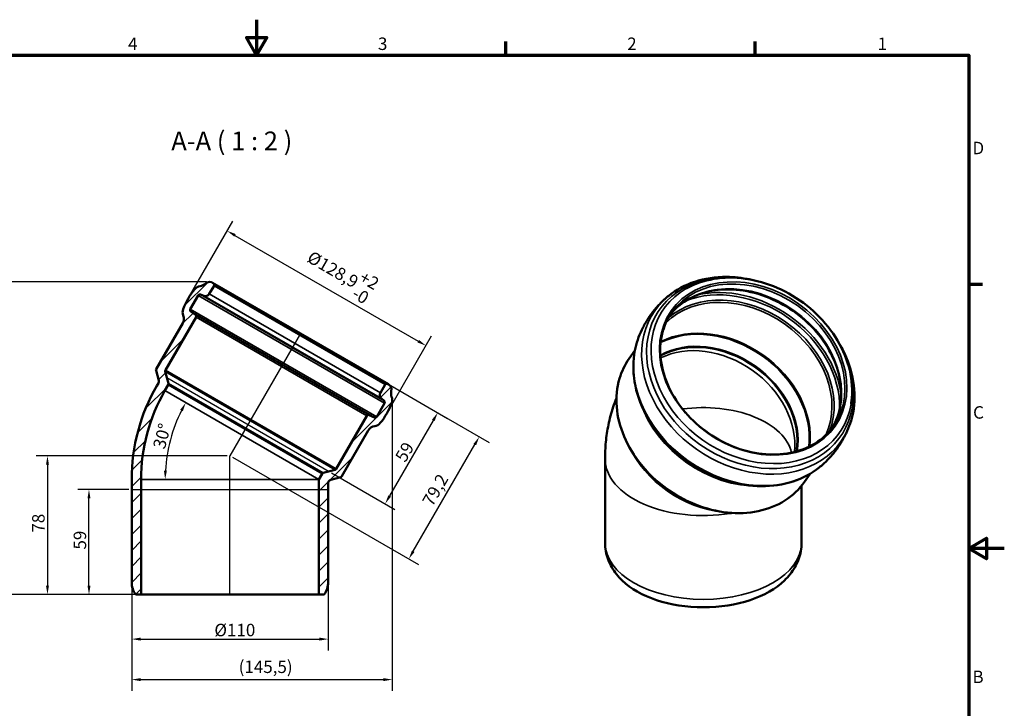
# Model space of a CAD drawing. Units: millimetres. Extents: x 0 to 840, y 0 to 594.
# Drawn here: x 287 to 840, y 207 to 594 of the extents above; entities that cross this region are included whole.
import ezdxf

# ---------------------------------------------------------------- set-up
doc = ezdxf.new("R2010")
doc.units = ezdxf.units.MM
doc.header["$LTSCALE"] = 2
for name, color, linetype, lineweight in [('Bemaßung (ISO)', 7, 'Continuous', 25), ('Rahmen (ISO)', 7, 'Continuous', 70), ('Schraffur (ISO)', 7, 'Continuous', 18), ('Sichtbar (ISO)', 7, 'Continuous', 50), ('Sichtbar schmal (ISO)', 7, 'Continuous', 35), ('Skizziergeometrie (ISO)', 7, 'Continuous', 25), ('Symbol (ISO)', 7, 'Continuous', 25)]:
    doc.layers.add(name, color=color, linetype=linetype, lineweight=lineweight)
doc.styles.add('Bezeichnungstext (DIN)', font='isocpeur.ttf')
doc.styles.add('Notiztext (DIN)', font='isocpeur.ttf')
doc.dimstyles.new('Standard (DIN)', dxfattribs={"dimscale": 2, "dimtxt": 3.5, "dimasz": 2.5, "dimexe": 3.175, "dimexo": 0.7999999999999999, "dimgap": 0.7999999999999999, "dimtad": 1, "dimrnd": 1e-08, "dimtxsty": 'Notiztext (DIN)', "dimcen": 0.09, "dimdle": 10, "dimclrd": 256, "dimclre": 256, "dimclrt": 256, "dimadec": 0, "dimazin": 2, "dimtfac": 1, "dimtmove": 0, "dimatfit": 3, "dimfxl": 1, "dimtolj": 1, "dimlwd": -1, "dimlwe": -1, "dimarcsym": 0})

# ---------------------------------------------------------------- blocks, each defined once
blk = doc.blocks.new('Ränder Vorgaberahmen')
at = {"layer": 'Rahmen (ISO)'}
for p, q in [((280, 287.0000076293945), (280, 290.9000015258789)), ((350, 287.0000076293945), (350, 290.9000015258789)), ((410, 222.7499961853027), (413.8999938964844, 222.7499961853027))]:
    blk.add_line(p, q, dxfattribs=at)
at = {"layer": 'Rahmen (ISO)', "flags": 128}
for points in [[(210, 297.0000076293945), (210, 287.0000076293945), (207.1132469177246, 292.0000076293945), (212.8867530822754, 292.0000076293945), (210, 287.0000076293945)], [(10, 10), (10, 287.0000076293945), (410, 287.0000076293945), (410, 10), (10, 10)], [(420, 148.5000038146973), (410, 148.5000038146973), (415, 151.3867473602295), (415, 145.6132507324219), (410, 148.5000038146973)]]:
    blk.add_lwpolyline(points, dxfattribs=at)
at = {"layer": 'Rahmen (ISO)', "char_height": 3.499999940395355, "attachment_point": 7, "style": 'Notiztext (DIN)'}
for s, insert in [('4', (173.9030501556405, 287.4)), ('3', (244.0783748340615, 287.4)), ('2', (314.0783748340615, 287.4)), ('1', (384.424600776777, 287.4)), ('D', (411.0530501258381, 258.1250000298023)), ('C', (411.2283748042591, 183.8750000298023)), ('B', (411.0530501258381, 109.6250000298023))]:
    blk.add_mtext(s, dxfattribs=dict(at, insert=insert))
blk = doc.blocks.new('*D5')
at = {"layer": 'Bemaßung (ISO)', "transparency": 16777216}
blk.add_arc((454.9083667478635, 335.7573845905146), 86.29548909787884, 153.3202081370608, 176.6797918629393, dxfattribs=at)
for points in [[(377.0673191829152, 374.899978333527), (378.5342308915499, 374.1088096935721), (380.1742809570972, 378.9051291394538)], [(369.5907123526832, 340.731144108087), (367.9247452279192, 340.7794278215259), (368.6128776499847, 335.7573845905146)]]:
    blk.add_solid(points, dxfattribs=at)
at = {"layer": 'Defpoints', "color": 0, "transparency": 16777216}
for p in [(368.4790314501763, 385.6573845905144), (373.8171324354759, 365.2721801401296), (355.1083667478633, 335.7573845905146), (454.9083667478635, 335.7573845905146)]:
    blk.add_point(p, dxfattribs=at)
at = {"layer": 'Bemaßung (ISO)', "transparency": 16777216, "insert": (361.6158030973754, 354.2328119504347), "char_height": 7, "attachment_point": 1, "rotation": 75.00000000000013, "style": 'Notiztext (DIN)'}
blk.add_mtext('\\A1;30°', dxfattribs=at)
blk = doc.blocks.new('*D6')
at = {"layer": 'Bemaßung (ISO)', "transparency": 16777216}
for p, q in [((382.285895081743, 438.6715738935632), (406.6608950817429, 480.8903123280546)), ((407.8160221006651, 472.8910510140233), (510.7864426106349, 413.4410510140236)), ((493.9165696295573, 374.2215738935635), (518.2915696295572, 416.4403123280549))]:
    blk.add_line(p, q, dxfattribs=at)
for points in [[(408.2326887673318, 473.6127388505105), (407.3993554339984, 472.1693631775363), (403.4858950817429, 475.3910510140233)], [(511.2031092773016, 414.1627388505108), (510.3697759439682, 412.7193631775366), (515.1165696295571, 410.9410510140236)]]:
    blk.add_solid(points, dxfattribs=at)
at = {"layer": 'Defpoints', "color": 0, "transparency": 16777216}
for p in [(381.485895081743, 437.2859332475081), (515.1165696295571, 410.9410510140236), (493.1165696295573, 372.8359332475083)]:
    blk.add_point(p, dxfattribs=at)
at = {"layer": 'Bemaßung (ISO)', "transparency": 16777216, "insert": (453.6609002513021, 468.7467081183743), "char_height": 7, "attachment_point": 1, "rotation": 330.0000000000001, "style": 'Notiztext (DIN)'}
blk.add_mtext('\\A1;\\fISOCPEUR|b0|i0;\\H7.0000;Ø128,9\\S+2^ -0;', dxfattribs=at)
blk = doc.blocks.new('*D7')
at = {"layer": 'Bemaßung (ISO)', "transparency": 16777216}
for p, q in [((349.8083667478633, 276.5280492928276), (349.8083667478633, 239.7780492928276)), ((460.2083667478634, 276.5280492928275), (460.2083667478634, 239.7780492928276)), ((354.8083667478633, 246.1280492928276), (455.2083667478634, 246.1280492928276))]:
    blk.add_line(p, q, dxfattribs=at)
for points in [[(354.8083667478633, 246.9613826261609), (354.8083667478633, 245.2947159594943), (349.8083667478633, 246.1280492928276)], [(455.2083667478634, 246.9613826261609), (455.2083667478634, 245.2947159594943), (460.2083667478634, 246.1280492928276)]]:
    blk.add_solid(points, dxfattribs=at)
at = {"layer": 'Defpoints', "color": 0, "transparency": 16777216}
for p in [(349.8083667478633, 278.1280492928276), (460.2083667478634, 278.1280492928275), (460.2083667478634, 246.1280492928276)]:
    blk.add_point(p, dxfattribs=at)
at = {"layer": 'Bemaßung (ISO)', "transparency": 16777216, "insert": (396.2583670249318, 254.7280492928276), "char_height": 7, "attachment_point": 1, "style": 'Notiztext (DIN)'}
blk.add_mtext('\\A1;\\fISOCPEUR|b0|i0;\\H7.0000;Ø110', dxfattribs=at)
blk = doc.blocks.new('*D8')
at = {"layer": 'Bemaßung (ISO)', "transparency": 16777216}
for p, q in [((494.7511193470886, 388.7675894838713), (550.5666874505848, 356.542456214346)), ((507.9673135868583, 295.4581763117499), (542.5674261365535, 355.3873291954238)), ((406.3940073939184, 348.3280492928275), (510.9665749008895, 287.9530492928276))]:
    blk.add_line(p, q, dxfattribs=at)
for points in [[(541.8457383000666, 355.8039958620905), (543.2891139730406, 354.9706625287572), (545.0674261365535, 359.717456214346)], [(507.2456257503713, 295.8748429784165), (508.6890014233453, 295.0415096450832), (505.4673135868583, 291.1280492928277)]]:
    blk.add_solid(points, dxfattribs=at)
at = {"layer": 'Defpoints', "color": 0, "transparency": 16777216}
for p in [(493.3654787010335, 389.5675894838713), (545.0674261365535, 359.717456214346), (405.0083667478633, 349.1280492928275)]:
    blk.add_point(p, dxfattribs=at)
at = {"layer": 'Bemaßung (ISO)', "transparency": 16777216, "insert": (512.6696159869342, 323.6028028925725), "char_height": 7, "attachment_point": 1, "rotation": 60.000000000000085, "style": 'Notiztext (DIN)'}
blk.add_mtext('\\A1;79,2', dxfattribs=at)
blk = doc.blocks.new('*D9')
at = {"layer": 'Bemaßung (ISO)', "transparency": 16777216}
for p, q in [((403.4083667478633, 349.1280492928275), (296.1527954677297, 349.1280492928276)), ((302.5027954677298, 344.1280492928276), (302.5027954677298, 276.1280492928276)), ((353.5083667478633, 271.1280492928276), (296.1527954677297, 271.1280492928276))]:
    blk.add_line(p, q, dxfattribs=at)
for points in [[(301.6694621343964, 344.1280492928276), (303.3361288010631, 344.1280492928276), (302.5027954677298, 349.1280492928276)], [(301.6694621343964, 276.1280492928276), (303.3361288010631, 276.1280492928276), (302.5027954677298, 271.1280492928276)]]:
    blk.add_solid(points, dxfattribs=at)
at = {"layer": 'Defpoints', "color": 0, "transparency": 16777216}
for p in [(405.0083667478634, 349.1280492928275), (302.5027954677298, 271.1280492928276), (355.1083667478633, 271.1280492928276)]:
    blk.add_point(p, dxfattribs=at)
at = {"layer": 'Bemaßung (ISO)', "transparency": 16777216, "insert": (293.9027954677297, 305.9280494258205), "char_height": 7, "attachment_point": 1, "rotation": 90, "style": 'Notiztext (DIN)'}
blk.add_mtext('\\A1;78', dxfattribs=at)
blk = doc.blocks.new('*D11')
at = {"layer": 'Bemaßung (ISO)', "transparency": 16777216}
for p, q in [((495.3935974917889, 388.4785284998933), (527.2200310808672, 370.1035284998932)), ((519.2207697668359, 368.948401480971), (494.7207697668361, 326.5131566955336)), ((462.1439141005263, 339.5479103919329), (497.7200310808673, 319.0080296766114))]:
    blk.add_line(p, q, dxfattribs=at)
for points in [[(518.4990819303489, 369.3650681476377), (519.942457603323, 368.5317348143044), (521.7207697668359, 373.2785284998932)], [(493.9990819303491, 326.9298233622003), (495.4424576033231, 326.0964900288669), (492.2207697668361, 322.1830296766115)]]:
    blk.add_solid(points, dxfattribs=at)
at = {"layer": 'Defpoints', "color": 0, "transparency": 16777216}
for p in [(494.0079568457338, 389.2785284998933), (460.7582734544712, 340.3479103919329), (492.2207697668361, 322.1830296766115)]:
    blk.add_point(p, dxfattribs=at)
at = {"layer": 'Bemaßung (ISO)', "transparency": 16777216, "insert": (497.4229513607863, 348.3934725075331), "char_height": 7, "attachment_point": 1, "rotation": 60.000000000000036, "style": 'Notiztext (DIN)'}
blk.add_mtext('\\A1;59', dxfattribs=at)
blk = doc.blocks.new('*D12')
at = {"layer": 'Bemaßung (ISO)', "transparency": 16777216}
for p, q in [((348.2083667478633, 330.1280492928276), (319.4747413172549, 330.1280492928276)), ((325.8247413172549, 276.1280492928276), (325.8247413172549, 325.1280492928276)), ((353.5083667478633, 271.1280492928276), (319.4747413172549, 271.1280492928276))]:
    blk.add_line(p, q, dxfattribs=at)
for points in [[(324.9914079839216, 325.1280492928276), (326.6580746505882, 325.1280492928276), (325.8247413172549, 330.1280492928276)], [(324.9914079839216, 276.1280492928276), (326.6580746505882, 276.1280492928276), (325.8247413172549, 271.1280492928276)]]:
    blk.add_solid(points, dxfattribs=at)
at = {"layer": 'Defpoints', "color": 0, "transparency": 16777216}
for p in [(325.8247413172549, 330.1280492928276), (349.8083667478633, 330.1280492928276), (355.1083667478633, 271.1280492928276)]:
    blk.add_point(p, dxfattribs=at)
at = {"layer": 'Bemaßung (ISO)', "transparency": 16777216, "insert": (317.2247413172548, 296.4280494258205), "char_height": 7, "attachment_point": 1, "rotation": 90, "style": 'Notiztext (DIN)'}
blk.add_mtext('\\A1;59', dxfattribs=at)
blk = doc.blocks.new('*D13')
at = {"layer": 'Bemaßung (ISO)', "transparency": 16777216}
for p, q in [((391.9299066663655, 446.7481059342729), (271.1799066663656, 446.7481059342729)), ((277.5299066663655, 276.1280492928276), (277.5299066663656, 441.7481059342729)), ((353.5083667478633, 271.1280492928276), (271.1799066663655, 271.1280492928276))]:
    blk.add_line(p, q, dxfattribs=at)
for points in [[(276.6965733330323, 441.7481059342729), (278.3632399996989, 441.7481059342729), (277.5299066663656, 446.7481059342729)], [(276.6965733330322, 276.1280492928276), (278.3632399996989, 276.1280492928276), (277.5299066663655, 271.1280492928276)]]:
    blk.add_solid(points, dxfattribs=at)
at = {"layer": 'Defpoints', "color": 0, "transparency": 16777216}
for p in [(277.5299066663656, 446.7481059342729), (393.5299066663655, 446.7481059342729), (355.1083667478633, 271.1280492928276)]:
    blk.add_point(p, dxfattribs=at)
at = {"layer": 'Bemaßung (ISO)', "transparency": 16777216, "insert": (267.5299069323512, 347.7380779681978), "char_height": 7, "attachment_point": 1, "rotation": 90, "style": 'Notiztext (DIN)'}
blk.add_mtext('\\A1; \\fISOCPEUR|b0|i0;\\H7.0000;(178)', dxfattribs=at)
blk = doc.blocks.new('*D14')
at = {"layer": 'Bemaßung (ISO)', "transparency": 16777216}
for p, q in [((496.1730925224958, 378.8281053096462), (496.1730925224958, 217.0326204314948)), ((349.8083667478633, 276.5280492928276), (349.8083667478633, 217.0326204314948)), ((354.8083667478633, 223.3826204314948), (491.1730925224958, 223.3826204314948))]:
    blk.add_line(p, q, dxfattribs=at)
for points in [[(354.8083667478633, 224.2159537648282), (354.8083667478633, 222.5492870981615), (349.8083667478633, 223.3826204314948)], [(491.1730925224958, 224.2159537648282), (491.1730925224958, 222.5492870981615), (496.1730925224958, 223.3826204314948)]]:
    blk.add_solid(points, dxfattribs=at)
at = {"layer": 'Defpoints', "color": 0, "transparency": 16777216}
for p in [(496.1730925224958, 380.4281053096462), (349.8083667478633, 278.1280492928276), (496.1730925224958, 223.3826204314948)]:
    blk.add_point(p, dxfattribs=at)
at = {"layer": 'Bemaßung (ISO)', "transparency": 16777216, "insert": (407.7657301172787, 234.0826201433436), "char_height": 7, "attachment_point": 1, "style": 'Notiztext (DIN)'}
blk.add_mtext('\\A1; \\fISOCPEUR|b0|i0;\\H7.0000;(145,5)', dxfattribs=at)

msp = doc.modelspace()

# ---------------------------------------------------------------- hatches: boundary and pattern name
at = {"layer": 'Schraffur (ISO)'}
h = msp.add_hatch(dxfattribs=at)
h.set_pattern_fill('ANSI31', color=256, scale=50.8, style=0)
h.set_pattern_definition([(45, (0, 0), (-4.490128060534577, 4.490128060534577), [])])
edge = h.paths.add_edge_path()
edge.add_ellipse((462.1368062819602, 333.6774091230097), major_axis=(-1.695161512108001, 1.061332863840523), ratio=1, start_angle=317.0504940125668, end_angle=360)
edge.add_spline(control_points=[(460.4416447698521, 334.7387419868503), (460.3709855017092, 334.605568229991), (460.315573599656, 334.4647618987519), (460.2312782463275, 334.150167357288), (460.2083667478633, 333.9761372486001), (460.2083667478633, 333.8013554857674)], knot_values=[-0.1048690576996093, -0.1048690576996093, -0.1048690576996093, -0.1048690576996093, -0.05959591597003171, -0.05959591597003171, -0.007161387120226972, -0.007161387120226972, -0.007161387120226972, -0.007161387120226972], degree=3, periodic=0)
edge.add_line((460.2083667478633, 333.8013554857674), (460.2083667478633, 278.1280492928275))
edge.add_ellipse((448.2083667478634, 278.1280492928275), major_axis=(9.746794344808949, -6.999999999999994), ratio=1, start_angle=0, end_angle=35.68533471265209, ccw=False)
edge.add_line((457.9551610926723, 271.1280492928276), (454.9083667478633, 271.1280492928276))
edge.add_line((454.9083667478633, 271.1280492928276), (454.9083667478633, 335.7573845905146))
edge.add_line((454.9083667478633, 335.7573845905146), (456.7660401652157, 338.974969333239))
edge.add_ellipse((457.6320655690001, 338.474969333239), major_axis=(-0.2588190451025252, 0.9659258262890713), ratio=1, start_angle=0, end_angle=45, ccw=False)
edge.add_line((457.3732465238976, 339.4408951595281), (464.0861870897213, 341.2396221629787))
edge.add_ellipse((463.8273680446189, 342.2055479892678), major_axis=(0.8660254037843895, -0.4999999999999716), ratio=1, start_angle=314.9999999999954, end_angle=360)
edge.add_line((464.6933934484032, 341.7055479892678), (481.9176666425064, 371.5388642849014))
edge.add_ellipse((482.7836920462909, 371.0388642849014), major_axis=(0.422618261740686, 0.9063077870366951), ratio=1, start_angle=0, end_angle=84.99999999999687, ccw=False)
edge.add_line((483.2063103080316, 371.945172071938), (486.1396913155131, 370.5773140438629))
edge.add_ellipse((486.5623095772538, 371.4836218308996), major_axis=(0.8660254037845051, -0.4999999999999717), ratio=1, start_angle=275.0000000000015, end_angle=360.000000000001)
edge.add_line((487.4283349810383, 370.9836218308996), (491.8766010478009, 378.6882446641168))
edge.add_ellipse((491.0105756440163, 379.1882446641168), major_axis=(0.6427876096866036, 0.7660444431190072), ratio=1, start_angle=280.000000000007, end_angle=360.0000000000006)
edge.add_line((491.6533632537029, 379.9542891072358), (490.0527034161262, 381.2974021865866))
edge.add_ellipse((491.6596724403427, 383.2125132943841), major_axis=(-2.165063509461085, 1.25), ratio=1, start_angle=2.8421709430404007e-13, end_angle=79.99999999999909, ccw=False)
edge.add_line((489.4946089308814, 384.4625132943841), (492.1830184814496, 389.1189752275217))
edge.add_ellipse((493.049043885234, 388.6189752275217), major_axis=(0.3164348157995001, 0.948614256349778), ratio=1, start_angle=0, end_angle=78.44745406082762, ccw=False)
edge.add_ellipse((492.2579568457338, 386.2474395866473), major_axis=(1.750000000000202, 3.031088913246088), ratio=1, start_angle=0, end_angle=11.552545939147024, ccw=False)
edge.add_ellipse((492.257956845734, 386.2474395866478), major_axis=(3.385201056505684, -0.8890521958990587), ratio=1, start_angle=0, end_angle=74.71522197491919, ccw=False)
edge.add_ellipse((500.4791594115332, 384.0883128251785), major_axis=(-4.653033444518543, -1.830103757766129), ratio=1, start_angle=323.8143630224247, end_angle=359.9999999999999)
edge.add_ellipse((491.1730925224958, 380.4281053096462), major_axis=(4.691740641931474, -1.7284587784639), ratio=1, start_angle=0, end_angle=41.69444382068599, ccw=False)
edge.add_ellipse((460.2076042857485, 391.8359332475083), major_axis=(29.20497244707375, -24.31192267932882), ratio=1, start_angle=0, end_angle=19.551942363932824, ccw=False)
edge.add_ellipse((485.5698172003127, 370.722947762828), major_axis=(0.7416003764725333, -4.94469704649493), ratio=1, start_angle=0, end_angle=41.694443820686274, ccw=False)
edge.add_ellipse((487.0530179532577, 360.8335536698381), major_axis=(-4.330127018922205, 2.499999999999982), ratio=1, start_angle=308.5295849973471, end_angle=360.0000000000002)
edge.add_line((482.7228909343356, 363.333553669838), (467.8562028368731, 337.5836945447534))
edge.add_ellipse((466.9901774330885, 338.0836945447535), major_axis=(0.2588190451025608, -0.9659258262891429), ratio=1, start_angle=0, end_angle=44.99999999999528, ccw=False)
edge.add_line((467.2489964781911, 337.1177687184644), (461.6191681917551, 335.6092607755879))
edge = h.paths.add_edge_path()
edge.add_ellipse((363.0635000890203, 390.8774091230096), major_axis=(1.931851652578178, 0.5176380902050504), ratio=1, start_angle=315.0000000000007, end_angle=360)
edge.add_line((364.9953517415985, 391.3950472132146), (363.486843798722, 397.0248754996507))
edge.add_ellipse((364.4527696250111, 397.2836945447533), major_axis=(-0.8660254037844693, 0.4999999999999538), ratio=1, start_angle=0, end_angle=44.9999999999975, ccw=False)
edge.add_line((363.5867442212266, 397.7836945447532), (378.4534323186891, 423.5335536698378))
edge.add_ellipse((374.1233052997669, 426.0335536698378), major_axis=(4.653033444518785, 1.830103757766147), ratio=1, start_angle=308.5295849973471, end_angle=359.9999999999999)
edge.add_ellipse((383.4293721888045, 429.6937611853701), major_axis=(-4.691740641931456, 1.728458778463917), ratio=1, start_angle=0, end_angle=41.69444382068559, ccw=False)
edge.add_ellipse((414.3948604255518, 418.2859332475081), major_axis=(-29.2049724470738, 24.3119226793288), ratio=1, start_angle=0, end_angle=19.551942363932824, ccw=False)
edge.add_ellipse((389.0326475109877, 439.3989187321882), major_axis=(-0.7416003764725577, 4.944697046495037), ratio=1, start_angle=0, end_angle=41.69444382068548, ccw=False)
edge.add_ellipse((387.5494467580426, 449.2883128251782), major_axis=(3.517917593131107, -3.553062877003122), ratio=1, start_angle=323.8143630224259, end_angle=359.9999999999999)
edge.add_ellipse((393.5299066663655, 443.2481059342729), major_axis=(1.749999999999969, 3.031088913245519), ratio=1, start_angle=-1.1368683772161603e-13, end_angle=74.71522197492072, ccw=False)
edge.add_ellipse((393.5299066663671, 443.2481059342751), major_axis=(2.321573227716599, 2.619217010545363), ratio=1, start_angle=1.1368683772161603e-13, end_angle=11.552545939158676, ccw=False)
edge.add_ellipse((395.1881732575925, 445.1189752275214), major_axis=(0.8660254037844166, -0.5000000000000073), ratio=1, start_angle=0, end_angle=78.44745406083149, ccw=False)
edge.add_line((396.0541986613769, 444.6189752275214), (393.3657891108085, 439.9625132943839))
edge.add_ellipse((391.2007256013474, 441.212513294384), major_axis=(-0.8550503583141135, -2.349231551964835), ratio=1, start_angle=0, end_angle=79.9999999999979, ccw=False)
edge.add_line((390.3456752430333, 438.8632817424192), (388.382175277372, 439.5779372849027))
edge.add_ellipse((388.0401551340464, 438.6382446641167), major_axis=(-0.8660254037845007, 0.5000000000001492), ratio=1, start_angle=280.0000000000109, end_angle=359.9999999999989)
edge.add_line((387.1741297302621, 439.1382446641168), (382.7258636634995, 431.4336218308995))
edge.add_ellipse((383.5918890672839, 430.9336218308994), major_axis=(-0.5735764363510486, -0.8191520442890089), ratio=1, start_angle=274.9999999999956, end_angle=360)
edge.add_line((383.0183126309328, 430.1144697866104), (385.6696029357572, 428.2580163291902))
edge.add_ellipse((385.0960264994061, 427.4388642849011), major_axis=(0.8660254037844384, -0.5000000000000071), ratio=1, start_angle=0, end_angle=85, ccw=False)
edge.add_line((385.9620519031905, 426.9388642849012), (368.7377787090873, 397.1055479892676))
edge.add_ellipse((369.6038041128718, 396.6055479892676), major_axis=(-0.9659258262890313, -0.2588190451025518), ratio=1, start_angle=314.9999999999987, end_angle=360.0000000000006)
edge.add_line((368.6378782865827, 396.346728944165), (370.4366052900333, 389.6337883783414))
edge.add_ellipse((369.4706794637443, 389.3749693332388), major_axis=(0.8660254037844607, -0.5000000000000249), ratio=1, start_angle=0, end_angle=44.999999999998806, ccw=False)
edge.add_line((370.3367048675287, 388.8749693332389), (368.4790314501763, 385.6573845905144))
edge.add_ellipse((454.9083667478636, 335.7573845905145), major_axis=(-99.80000000000034, 6.217248937900877e-14), ratio=1, start_angle=330.0000000000002, end_angle=360)
edge.add_line((355.1083667478633, 335.7573845905146), (355.1083667478633, 271.1280492928276))
edge.add_line((355.1083667478633, 271.1280492928276), (352.0615724030544, 271.1280492928276))
edge.add_ellipse((361.8083667478634, 278.1280492928275), major_axis=(-11.99999999999998, 7.771561172376096e-15), ratio=1, start_angle=0, end_angle=35.68533471265209, ccw=False)
edge.add_line((349.8083667478633, 278.1280492928276), (349.8083667478633, 335.7573845905146))
edge.add_ellipse((454.9083667478637, 335.7573845905144), major_axis=(-91.01926993774497, 52.54999999999998), ratio=1, start_angle=0, end_angle=29.999999999999773, ccw=False)
edge.add_line((363.8890968101188, 388.3073845905145), (364.7955508965892, 389.8774091230096))

# ---------------------------------------------------------------- linework, layer by layer
at = {"layer": 'Sichtbar (ISO)'}
for p, q in [((393.3657891108086, 439.9625132943839), (396.0541986613769, 444.6189752275216)), ((494.0079568457339, 389.2785284998934), (395.2799066663655, 446.2791948475184)), ((382.7258636634996, 431.4336218308995), (387.1741297302621, 439.1382446641168)), ((388.382175277372, 439.5779372849026), (390.3456752430333, 438.8632817424192)), ((368.7377787090874, 397.1055479892676), (385.9620519031905, 426.9388642849012)), ((385.6696029357572, 428.2580163291901), (383.0183126309328, 430.1144697866104)), ((378.4534323186891, 423.5335536698378), (363.5867442212266, 397.7836945447532)), ((632.4828121145092, 408.2707493806203), (629.2454956421142, 403.6651819726191)), ((363.486843798722, 397.0248754996507), (364.9953517415985, 391.3950472132148)), ((370.4366052900333, 389.6337883783414), (368.6378782865827, 396.3467289441651)), ((364.7955508965892, 389.8774091230097), (363.8890968101188, 388.3073845905145)), ((368.4790314501763, 385.6573845905144), (370.3367048675287, 388.8749693332389)), ((492.1830184814497, 389.1189752275217), (489.4946089308814, 384.4625132943841)), ((491.8766010478008, 378.688244664117), (487.4283349810383, 370.9836218308996)), ((490.0527034161263, 381.2974021865867), (491.653363253703, 379.9542891072358)), ((481.9176666425064, 371.5388642849014), (464.6933934484033, 341.7055479892678)), ((486.1396913155131, 370.5773140438629), (483.2063103080316, 371.945172071938)), ((467.8562028368731, 337.5836945447535), (482.7228909343356, 363.3335536698381)), ((615.7204362186031, 300.2982346922562), (615.7204362186031, 347.3523899239552)), ((456.7660401652158, 338.9749693332391), (454.9083667478634, 335.7573845905146)), ((464.0861870897213, 341.2396221629787), (457.3732465238976, 339.4408951595281)), ((730.9833141725903, 339.0333960638887), (727.7459977001951, 334.4278286558871)), ((349.8083667478633, 335.7573845905146), (349.8083667478634, 278.1280492928276)), ((355.1083667478633, 271.1280492928276), (355.1083667478633, 335.7573845905146)), ((454.9083667478634, 335.7573845905146), (454.9083667478634, 271.1280492928276)), ((460.2083667478634, 278.1280492928276), (460.2083667478633, 333.8013554857674)), ((461.6191681917552, 335.609260775588), (467.2489964781912, 337.1177687184644)), ((726.1204362186031, 300.2982346922562), (726.1204362186031, 332.2817644437191)), ((352.0615724030544, 271.1280492928276), (355.1083667478633, 271.1280492928276)), ((454.9083667478634, 271.1280492928276), (355.1083667478633, 271.1280492928276)), ((454.9083667478634, 271.1280492928276), (457.9551610926723, 271.1280492928276))]:
    msp.add_line(p, q, dxfattribs=at)
for centre, radius, start, end in [((414.3948604255518, 418.2859332475081), 38.00000000000001, 140.2240288180337, 159.7759711819666), ((389.0326475109877, 439.3989187321882), 5.000000000000098, 98.52958499734679, 140.2240288180326), ((387.5494467580427, 449.2883128251782), 4.999999999999905, 278.5295849973463, 314.7152219749203), ((393.5299066663655, 443.2481059342729), 3.499999999999938, 48.44745406085042, 134.7152219749214), ((395.1881732575925, 445.1189752275215), 0.9999999999999842, 329.9999999999977, 48.44745406082738), ((388.0401551340464, 438.6382446641167), 1.000000000000128, 70.0000000000089, 149.9999999999963), ((391.2007256013475, 441.2125132943841), 2.50000000000004, 250.000000000002, 329.9999999999989), ((383.4293721888045, 429.6937611853701), 5.000000000000036, 159.775971181967, 201.4704150026524), ((383.5918890672839, 430.9336218308994), 1.000000000000016, 149.9999999999942, 234.9999999999997), ((374.1233052997669, 426.0335536698378), 5.000000000000008, 330.0000000000002, 21.47041500265269), ((385.0960264994061, 427.4388642849011), 1.000000000000003, 330.0000000000013, 54.99999999999741), ((364.4527696250111, 397.2836945447533), 1.000000000000004, 150.0000000000033, 194.9999999999986), ((369.6038041128718, 396.6055479892677), 0.9999999999999722, 150.0000000000048, 195.0000000000036), ((454.9083667478637, 335.7573845905145), 105.1000000000004, 150.0000000000002, 180), ((363.0635000890203, 390.8774091230097), 2.000000000000043, 330.0000000000023, 15.00000000000051), ((369.4706794637443, 389.3749693332389), 1.000000000000032, 329.9999999999977, 14.99999999999747), ((493.0490438852341, 388.6189752275217), 1.000000000000053, 71.55254593917287, 149.9999999999998), ((492.257956845734, 386.2474395866478), 3.500000000000019, 345.2847780250811, 71.55254593914862), ((454.9083667478636, 335.7573845905145), 99.80000000000034, 150.0000000000002, 180), ((491.6596724403427, 383.2125132943841), 2.499999999999991, 150.0000000000003, 229.9999999999988), ((500.4791594115332, 384.0883128251785), 4.999999999999779, 165.2847780250783, 201.4704150026536), ((491.1730925224958, 380.4281053096462), 5.000000000000048, 339.7759711819671, 21.47041500265341), ((460.2076042857486, 391.8359332475083), 37.99999999999999, 320.2240288180337, 339.7759711819666), ((491.0105756440164, 379.1882446641168), 1.000000000000064, 330.0000000000033, 49.99999999999879), ((482.7836920462909, 371.0388642849014), 1.000000000000035, 65.00000000000134, 149.9999999999978), ((486.5623095772538, 371.4836218308996), 1.000000000000043, 245.0000000000067, 330.0000000000033), ((487.0530179532578, 360.8335536698381), 5.000000000000001, 98.52958499734702, 150.0000000000003), ((485.5698172003127, 370.722947762828), 4.999999999999989, 278.5295849973469, 320.2240288180327), ((457.6320655690001, 338.474969333239), 1.000000000000004, 104.9999999999986, 149.9999999999957), ((463.8273680446189, 342.2055479892678), 0.9999999999999432, 284.9999999999957, 329.9999999999993), ((466.9901774330887, 338.0836945447536), 1.000000000000082, 285.0000000000015, 329.9999999999998), ((462.1368062819602, 333.6774091230098), 2.000000000000052, 105.0000000000006, 147.9495059874345), ((361.8083667478634, 278.1280492928276), 11.99999999999998, 180, 215.6853347126522), ((448.2083667478634, 278.1280492928276), 11.99999999999998, 324.314665287348, 0)]:
    msp.add_arc(centre, radius, start, end, dxfattribs=at)
msp.add_ellipse((670.9204362186031, 294.5827586257622), major_axis=(-52.94679434480896, 3.161915174132445e-12), ratio=0.5773502691896262, start_param=0.5326678451318951, end_param=2.608924808458648, dxfattribs=at)
for points, knots in [([(651.4585031601425, 438.9494511068414), (655.7343805291075, 442.3952085324856), (660.7226198777439, 445.061763671203), (671.7288725705565, 448.6767805719887), (677.7700808494883, 449.5775773474344), (688.2483443681458, 449.5149508624777), (692.6007925231347, 449.0457267760652), (696.9337411404422, 448.151840675821)], [4.584372965112123, 4.584372965112123, 4.584372965112123, 4.584372965112123, 4.893166078493596, 4.893166078493596, 5.210660272809259, 5.210660272809259, 5.429512770537096, 5.429512770537096, 5.429512770537096, 5.429512770537096]), ([(661.3751540546261, 443.0189578831271), (666.0013637717295, 445.6369901794752), (671.2163818211181, 447.4466134123987), (682.3985166568939, 449.3417368085322), (688.3782292761681, 449.3920693085588), (700.4797866905307, 447.7109724939492), (706.6015448334495, 445.9603073602437), (718.344397135558, 440.8356280956907), (723.962222333975, 437.4568983175528), (734.1204069678196, 429.4119821342051), (738.6588799126228, 424.7463965256614), (746.1883899402151, 414.589866862683), (749.1805667288802, 409.101140579406), (753.2842931577702, 397.8584003106553), (754.4060886090284, 392.1065010536653), (754.5774382828588, 383.6063888361532), (754.3700165511631, 380.7563439199692), (753.8956191401824, 377.9850545393675)], [4.719685598327588, 4.719685598327588, 4.719685598327588, 4.719685598327588, 5.034015800030501, 5.034015800030501, 5.354874010449751, 5.354874010449751, 5.67925843705636, 5.67925843705636, 6.004712326972969, 6.004712326972969, 6.330303431045933, 6.330303431045933, 6.655465802406415, 6.655465802406415, 6.978667223393197, 6.978667223393197, 7.144926194286741, 7.144926194286741, 7.144926194286741, 7.144926194286741]), ([(652.2489637910692, 428.1478360351729), (654.7838116057682, 431.4025444914497), (657.9316870368131, 434.2028125794646), (665.6666197408349, 438.9380735707687), (670.3823867152103, 440.727219942234), (680.5236059814672, 442.6419770091601), (685.9322040030355, 442.7949591435994), (696.9141072479373, 441.4657990159702), (702.4828855484816, 439.9977174086632), (713.2349049549396, 435.587686285464), (718.416835483543, 432.6501720709111), (727.872162072553, 425.6022103137338), (732.1440225289227, 421.4935308299248), (739.3488089837035, 412.5275078299794), (742.2794315113788, 407.6716099021064), (746.5207217961913, 397.7062063916804), (747.8253275276858, 392.5985992386161), (748.703448045092, 382.6212298319153), (748.2600292654158, 377.757295654962), (746.0599255515468, 370.0905791648061), (744.72150011498, 367.0968601728941), (742.9931942179638, 364.3624723847711)], [4.400179323270543, 4.400179323270543, 4.400179323270543, 4.400179323270543, 4.690718446772022, 4.690718446772022, 5.015839755106692, 5.015839755106692, 5.335163483302797, 5.335163483302797, 5.651774802809174, 5.651774802809174, 5.967637035985676, 5.967637035985676, 6.283392919769536, 6.283392919769536, 6.599335844249229, 6.599335844249229, 6.916311570299862, 6.916311570299862, 7.236613378135022, 7.236613378135022, 7.464432469343786, 7.464432469343786, 7.464432469343786, 7.464432469343786]), ([(634.0854981284508, 414.2337501751357), (634.7453618181378, 416.1423645641271), (635.514315004132, 418.026343997086), (637.265634542931, 421.7105681776002), (638.2480047381507, 423.5107109009376), (640.4128718606264, 426.9931725866943), (641.5953272938282, 428.6753924904342), (644.1390248468973, 431.8915690728452), (645.500187810062, 433.425453166429), (648.3737602887666, 436.3208303696439), (649.8860725058883, 437.6822925483353), (651.4585031601422, 438.9494511068413)], [4.138646173912417, 4.138646173912417, 4.138646173912417, 4.138646173912417, 4.227791532152357, 4.227791532152357, 4.316936890392297, 4.316936890392297, 4.406082248632237, 4.406082248632237, 4.495227606872177, 4.495227606872177, 4.584372965112118, 4.584372965112118, 4.584372965112118, 4.584372965112118]), ([(743.9806851885303, 365.697147378298), (741.2954850390545, 361.8770481084742), (737.8207697815827, 358.61203257081), (729.6474408134151, 353.5325213289075), (724.9551427424053, 351.7128820599351), (714.8433694257478, 349.7092023730432), (709.4313512335572, 349.514647319511), (698.4287442962916, 350.7641990938308), (692.8411144118638, 352.2023007684211), (682.0483882650399, 356.5661352269433), (676.8449179255218, 359.4895048614998), (667.3474681792608, 366.5261330762996), (663.055083560853, 370.6379236672587), (655.8144198462747, 379.6312536460057), (652.8678456038501, 384.5112860312147), (648.6115350933715, 394.545030213022), (647.3047767412891, 399.6969721888959), (646.452691878385, 409.7626145584687), (646.9144345449002, 414.6730513696554), (649.3192519471418, 422.9398970834888), (650.9836844340871, 426.4179654684892), (653.1704216632232, 429.5289265988732)], [1.219916915922481, 1.219916915922481, 1.219916915922481, 1.219916915922481, 1.543491447499908, 1.543491447499908, 1.865562932344938, 1.865562932344938, 2.185365423515663, 2.185365423515663, 2.504032057758695, 2.504032057758695, 2.822370735487279, 2.822370735487279, 3.140660588558527, 3.140660588558527, 3.459030644118144, 3.459030644118144, 3.777835539751712, 3.777835539751712, 4.098001288858078, 4.098001288858078, 4.361509569512263, 4.361509569512263, 4.361509569512263, 4.361509569512263]), ([(736.0513777874808, 342.5605354331356), (731.7755004185155, 339.1147780074914), (726.7872610698793, 336.448222868774), (715.7810083770667, 332.8332059679884), (709.7398000981348, 331.9324091925427), (697.2017354059417, 332.0073466970666), (690.6980168623663, 333.0226872715099), (677.9249221888042, 336.8766015224722), (671.6590832783331, 339.7299490762516), (660.0165171822432, 346.9829867496574), (654.642975866045, 351.3846408163355), (645.3380071832228, 361.3017848133499), (641.4067146343396, 366.8154321780565), (635.4147163386656, 378.4073359506822), (633.3459426707593, 384.4825217311398), (631.3374718728553, 396.5404659482184), (631.3679890854531, 402.5235418873696), (632.8672080085936, 410.252921313401), (633.4074204683419, 412.2724530176101), (634.0854981284507, 414.2337501751355)], [1.442780311522332, 1.442780311522332, 1.442780311522332, 1.442780311522332, 1.751573424903804, 1.751573424903804, 2.069067619219468, 2.069067619219468, 2.393354337390992, 2.393354337390992, 2.720339870240595, 2.720339870240595, 3.047932170114799, 3.047932170114799, 3.375319419687107, 3.375319419687107, 3.701154351065784, 3.701154351065784, 4.02195471434498, 4.02195471434498, 4.138646173912411, 4.138646173912411, 4.138646173912411, 4.138646173912411]), ([(746.6848108883182, 413.1811316738717), (747.5477013339596, 411.7701913597547), (748.3558151378659, 410.3366611984781), (752.0951646089576, 403.102650589295), (754.163938276864, 397.0274648088374), (756.1724090747679, 384.9695205917589), (756.14189186217, 378.9864446526076), (754.6426729390296, 371.2570652265761), (754.1024604792813, 369.2375335223669), (753.4243828191725, 367.2762363648415)], [6.43509902207723, 6.43509902207723, 6.43509902207723, 6.43509902207723, 6.516912073276899, 6.516912073276899, 6.842747004655575, 6.842747004655575, 7.16354736793477, 7.16354736793477, 7.280238827502207, 7.280238827502207, 7.280238827502207, 7.280238827502207]), ([(727.7459977001936, 334.427828655885), (724.8334453255712, 330.2842868041577), (721.0818186940787, 326.7324048155975), (712.2748682097647, 321.1601204318143), (707.2168489351959, 319.1461928706627), (696.2903992063727, 316.8536700486188), (690.418617767125, 316.5860111364136), (678.4601771562939, 317.8302391624368), (672.3745701746724, 319.3480030116841), (660.6127532679241, 324.0157159697542), (654.938878746305, 327.1666435757609), (644.5787221006402, 334.7828853708196), (639.8943180813402, 339.2471584840649), (631.9908516217628, 349.0402741375286), (628.7726841830982, 354.3673403362308), (624.1361227424547, 365.3460420527102), (622.716154037843, 370.9957328395853), (621.8293405487601, 382.0345897650354), (622.3554714424286, 387.4231756225849), (625.0312888495877, 396.4721471079827), (626.8564901354756, 400.2664639316946), (629.2454956421127, 403.6651819726171)], [1.219916915922529, 1.219916915922529, 1.219916915922529, 1.219916915922529, 1.536745485397879, 1.536745485397879, 1.854818763571366, 1.854818763571366, 2.174915210323715, 2.174915210323715, 2.496115132282636, 2.496115132282636, 2.81765299677628, 2.81765299677628, 3.139244207975917, 3.139244207975917, 3.460754792558284, 3.460754792558284, 3.781837741385114, 3.781837741385114, 4.101632630051225, 4.101632630051225, 4.361509569512215, 4.361509569512215, 4.361509569512215, 4.361509569512215]), ([(615.7204362186031, 347.3523899239552), (615.7204362186031, 350.4432905951632), (615.8598832217135, 353.5846270894625), (616.4735585746213, 359.9723072470101), (616.9477423120251, 363.2190619346817), (618.3050408870464, 369.808866842423), (619.188374347427, 373.1525455520717), (620.8657419641094, 378.1451507024741), (621.4675887831565, 379.7712119808676), (622.1324062194574, 381.3997066815908)], [3.141592653589794, 3.141592653589794, 3.141592653589794, 3.141592653589794, 3.246312408709453, 3.246312408709453, 3.351032163829113, 3.351032163829113, 3.455751918948772, 3.455751918948772, 3.506033349385465, 3.506033349385465, 3.506033349385465, 3.506033349385465]), ([(753.4243828191724, 367.2762363648412), (752.7645191294855, 365.3676219758498), (751.9955659434913, 363.4836425428909), (750.2442464046921, 359.7994183623767), (749.2618762094725, 357.9992756390394), (747.0970090869968, 354.5168139532826), (745.914553653795, 352.8345940495428), (743.3708561007259, 349.6184174671317), (742.0096931375612, 348.0845333735479), (739.1361206588566, 345.189156170333), (737.6238084417348, 343.8276939916417), (736.0513777874809, 342.5605354331357)], [0.9970535203226247, 0.9970535203226247, 0.9970535203226247, 0.9970535203226247, 1.086198878562565, 1.086198878562565, 1.175344236802506, 1.175344236802506, 1.264489595042447, 1.264489595042447, 1.353634953282387, 1.353634953282387, 1.442780311522327, 1.442780311522327, 1.442780311522327, 1.442780311522327]), ([(460.2083667478634, 333.8013554857674), (460.2083667478634, 333.9761372486001), (460.2312782463275, 334.1501673572881), (460.315573599656, 334.4647618987519), (460.3709855017092, 334.6055682299911), (460.4416447698522, 334.7387419868503)], [-0.1048690576996093, -0.1048690576996093, -0.1048690576996093, -0.1048690576996093, -0.05243452884980452, -0.05243452884980452, -0.007161387120226972, -0.007161387120226972, -0.007161387120226972, -0.007161387120226972]), ([(685.8910794894632, 316.677102149936), (685.8911679733988, 316.6782677250517), (685.8912572644549, 316.6794325193696), (685.9008697503903, 316.8036199016339), (685.919362250879, 316.9173322630618), (685.9509563664893, 317.0362062898431), (685.9556079492365, 317.0525359283747), (685.9604807366162, 317.0685304297277)], [-0.0004238689377447607, -0.0004238689377447607, -0.0004238689377447607, -0.0004238689377447607, 0, 0, 0.04479871448389491, 0.04479871448389491, 0.0520994498091053, 0.0520994498091053, 0.0520994498091053, 0.0520994498091053]), ([(615.7204362186031, 300.2982346922562), (615.7204362186031, 298.6744450147224), (615.8714730829327, 297.0510230114003), (616.4606208141613, 293.8702714690061), (616.8982457302142, 292.3133928463557), (618.0225077062223, 289.313208577375), (618.7086236820053, 287.8698474019632), (620.2856771633503, 285.1186089253669), (621.1763654682878, 283.8104197823441), (623.1246301191566, 281.332547847882), (624.1821990276832, 280.1625797255633), (625.3091387130738, 279.0588784057742)], [3.92699081698739, 3.92699081698739, 3.92699081698739, 3.92699081698739, 4.033524386013694, 4.033524386013694, 4.140057955039998, 4.140057955039998, 4.246591524066302, 4.246591524066302, 4.353125093092606, 4.353125093092606, 4.459658662118908, 4.459658662118908, 4.459658662118908, 4.459658662118908]), ([(716.5317337241323, 279.0588784057742), (717.6586734095231, 280.1625797255633), (718.7162423180497, 281.332547847882), (720.6645069689184, 283.8104197823441), (721.5551952738559, 285.118608925367), (723.1322487552009, 287.8698474019632), (723.8183647309841, 289.313208577375), (724.9426267069921, 292.3133928463558), (725.380251623045, 293.8702714690061), (725.9693993542736, 297.0510230114003), (726.1204362186031, 298.6744450147224), (726.1204362186031, 300.2982346922562)], [0.2527303182660779, 0.2527303182660779, 0.2527303182660779, 0.2527303182660779, 0.3592638872923817, 0.3592638872923817, 0.4657974563186855, 0.4657974563186855, 0.5723310253449894, 0.5723310253449894, 0.6788645943712932, 0.6788645943712932, 0.7853981633975969, 0.7853981633975969, 0.7853981633975969, 0.7853981633975969])]:
    msp.add_open_spline(points, degree=3, knots=knots, dxfattribs=at)
at = {"layer": 'Sichtbar schmal (ISO)'}
for p, q in [((395.8514798940837, 445.8673229448206), (493.3654787010336, 389.5675894838714)), ((396.0541986613769, 444.6189752275216), (492.1830184814497, 389.1189752275217)), ((387.1741297302622, 439.1382446641168), (491.8766010478008, 378.688244664117)), ((388.3821752773721, 439.5779372849026), (491.653363253703, 379.9542891072358)), ((390.3456752430333, 438.8632817424192), (490.0527034161263, 381.2974021865867)), ((393.3657891108086, 439.9625132943839), (489.4946089308814, 384.4625132943841)), ((382.7258636634995, 431.4336218308995), (487.4283349810383, 370.9836218308996)), ((383.0183126309328, 430.1144697866104), (486.1396913155131, 370.5773140438629)), ((385.6696029357572, 428.2580163291902), (483.2063103080316, 371.945172071938)), ((385.9620519031906, 426.9388642849012), (481.9176666425064, 371.5388642849014)), ((368.6378782865827, 396.346728944165), (464.0861870897213, 341.2396221629788)), ((368.7377787090874, 397.1055479892676), (464.6933934484032, 341.7055479892678)), ((370.3367048675287, 388.8749693332389), (456.7660401652158, 338.9749693332391)), ((457.3732465238976, 339.4408951595281), (370.4366052900332, 389.6337883783414)), ((454.9083667478635, 335.7573845905147), (368.4790314501764, 385.6573845905144)), ((454.9083667478634, 335.7573845905146), (355.1083667478633, 335.7573845905146))]:
    msp.add_line(p, q, dxfattribs=at)
for centre, major_axis, ratio, start_param, end_param in [((697.118897885683, 395.5407263764454), (50.79272202276044, -35.70290066678819), 0.7886751345948553, 2.248879877814167, 7.175898082955197), ((698.5755534258769, 397.6130369885858), (-45.40513176265373, 31.91588961028744), 0.7886751345948556, 3.14159265358979, 6.283185307179582), ((698.0357852713236, 396.8451359688105), (49.39494414118162, -34.72038343060068), 0.7886751345948555, 2.783416624774475, 6.641361335994908), ((696.6745608020638, 394.9085903440453), (-45.4051317626536, 31.91588961028764), 0.7886751345948556, 3.179466780710211, 6.245311180059172), ((691.8300329104455, 388.0165240431307), (48.70797119410685, -34.23750072786051), 0.7886751345948555, 0.4790837295490231, 2.662508924041145), ((692.182240923647, 388.517592678301), (49.45477864959012, -34.76244192688493), 0.7886751345948555, 0.6129428611474514, 2.528649792442661), ((696.0361576121825, 394.0003662178121), (52.27579490103312, -36.74537292552731), 0.7886751345948554, 2.918729257989939, 6.506048702779441), ((691.3780907728651, 387.3735686827598), (-45.32332071443258, 31.85838350288173), 0.7886751345948555, 3.279377158084923, 6.145400802684459), ((691.7302987860662, 387.87463731793), (-46.07012816991588, 32.38332470190603), 0.7886751345948557, 3.330322099645779, 6.094455861123603), ((678.9486903963068, 369.6908855829133), (45.08370170195048, -31.68995201388987), 0.7886751345948557, 0.3948166303361242, 2.746776023254068), ((679.1986903963068, 370.0465480156158), (45.32332071442998, -31.8583835028854), 0.7886751345948557, 0.394452065927748, 2.747140587662445), ((691.4737233354408, 387.5096203221649), (52.27579490103308, -36.74537292552731), 0.7886751345948555, 3.364456049189645, 6.060321911579734), ((677.2112535292307, 367.219121491667), (41.06333207475722, -28.86397908455144), 0.7886751345948556, 0.3603185942460794, 2.781274059343718), ((676.9612535292306, 366.8634590589645), (-40.82371306227775, 28.6955475955559), 0.7886751345948555, 3.504960077935547, 5.919817882833831), ((675.6476800585909, 364.9947041145591), (-40.82371306228004, 28.6955475955526), 0.7886751345948556, 3.543934272250059, 5.880843688518926), ((678.4957466711546, 369.0465053142531), (49.25025102904046, -34.61867665836603), 0.7886751345948554, 3.141592653589793, 6.283185307179587), ((689.0080826386541, 384.0018772486059), (-49.25025102903762, 34.61867665837006), 0.7886751345948555, 0.8215637675093301, 2.32002888608071), ((670.9204362186031, 347.3523899239552), (49.90000000000001, 2.220446049250313e-15), 0.5773502691896261, 0.1208392075798038, 1.806830213797034), ((675.6476800585909, 364.9947041145591), (45.15969861799315, -31.74337128806621), 0.7886751345948558, 4.085041922521622, 5.339736038247567), ((670.9204362186031, 347.3523899239552), (-55.2, -6.128431095930864e-15), 0.5773502691896261, 0, 1.845443453214698), ((670.9204362186031, 358.2694919381248), (53.76824985514401, -17.83312443589913), 0.700416173154824, 5.21529214882672, 5.27519623724193), ((670.9204362186031, 300.2982346922562), (-55.2, -1.225686219186173e-14), 0.5773502691896262, 0, 3.141592653589793)]:
    msp.add_ellipse(centre, major_axis=major_axis, ratio=ratio, start_param=start_param, end_param=end_param, dxfattribs=at)
msp.add_ellipse((698.921944338239, 398.105829926813), major_axis=(-46.05940209003026, 32.37578519330226), ratio=0.7886751345948554, dxfattribs=at)
at = {"layer": 'Skizziergeometrie (ISO)', "color": 7, "linetype": 'Continuous'}
for p in [(444.6439317560498, 417.7788616737059), (405.0083667478634, 271.1280492928276)]:
    msp.add_line(p, (405.0083667478634, 349.1280492928275), dxfattribs=at)
at = {"layer": 'Skizziergeometrie (ISO)', "linetype": 'Continuous'}
for p, q in [((369.5295900576285, 393.018815308915), (460.7582734544712, 340.3479103919329)), ((349.8083667478633, 330.1280492928276), (460.2083667478633, 330.1280492928276))]:
    msp.add_line(p, q, dxfattribs=at)

# ---------------------------------------------------------------- block references
at = {"xscale": 2, "yscale": 2, "zscale": 2}
msp.add_blockref('Ränder Vorgaberahmen', (0, 0), dxfattribs=at)

# ---------------------------------------------------------------- texts
at = {"layer": 'Symbol (ISO)', "insert": (372.0381121956155, 517.3910136400842), "char_height": 10.49999952316284, "attachment_point": 7, "style": 'Bezeichnungstext (DIN)'}
msp.add_mtext('A-A ( 1 : 2 )', dxfattribs=at)

# ---------------------------------------------------------------- dimensions: what is measured, and where the dimension line sits
at = {"layer": 'Bemaßung (ISO)'}
for base, p1, p2, angle, text, override, picture, middle in [((515.1165696295571, 410.9410510140236), (381.485895081743, 437.2859332475081), (493.1165696295573, 372.8359332475083), 150.0000000000001, '\\fISOCPEUR|b0|i0;\\H7.0000;Ø<>', {"dimgap": 0.7999999999999999, "dimdec": 2, "dimtol": 1, "dimlim": 0, "dimtp": 2, "dimtm": 1e-09, "dimtdec": 2, "dimtofl": 0, "dimatfit": 1}, '*D6', (459.3012323556501, 443.1660510140234)), ((277.5299066663656, 446.7481059342729), (355.1083667478633, 271.1280492928276), (393.5299066663655, 446.7481059342729), 270, ' \\fISOCPEUR|b0|i0;\\H7.0000;(178)', {"dimgap": 0.7999999999999999, "dimdec": 2, "dimtol": 0, "dimlim": 0, "dimtp": 0, "dimtm": -0, "dimtdec": 2, "dimtofl": 0, "dimatfit": 1}, '*D13', (277.5299066663655, 358.9380776135502)), ((496.1730925224958, 223.3826204314948), (349.8083667478633, 278.1280492928276), (496.1730925224958, 380.4281053096462), 180, ' \\fISOCPEUR|b0|i0;\\H7.0000;(145,5)', {"dimgap": 0.7999999999999999, "dimdec": 2, "dimtol": 0, "dimlim": 0, "dimtp": 0, "dimtm": -0, "dimtdec": 2, "dimtofl": 0, "dimatfit": 1}, '*D14', (422.9907296351796, 223.3826204314948)), ((460.2083667478634, 246.1280492928276), (349.8083667478633, 278.1280492928276), (460.2083667478634, 278.1280492928275), 180, '\\fISOCPEUR|b0|i0;\\H7.0000;Ø<>', {"dimgap": 0.7999999999999999, "dimdec": 0, "dimtol": 0, "dimlim": 0, "dimtp": 0, "dimtm": -0, "dimtdec": 2, "dimtofl": 0, "dimatfit": 1}, '*D7', (405.0083667478634, 246.1280492928276))]:
    dim = msp.add_linear_dim(base=base, p1=p1, p2=p2, angle=angle, text=text, dimstyle='Standard (DIN)', override=override, dxfattribs=at)
    dim.commit()
    dim.dimension.update_dxf_attribs({"geometry": picture, "text_midpoint": middle, "dimtype": 160})
for base, p1, p2, angle, picture, middle in [((545.0674261365535, 359.717456214346), (405.0083667478634, 349.1280492928275), (493.3654787010335, 389.5675894838713), 60.00000000000009, '*D8', (525.267369861706, 325.4227527535869)), ((492.2207697668361, 322.1830296766115), (494.0079568457339, 389.2785284998934), (460.7582734544712, 340.3479103919329), 240, '*D11', (506.970769766836, 347.7307790882525)), ((302.5027954677298, 271.1280492928276), (405.0083667478634, 349.1280492928275), (355.1083667478633, 271.1280492928276), 270, '*D9', (302.5027954677297, 310.1280492928276)), ((325.8247413172549, 330.1280492928276), (355.1083667478633, 271.1280492928276), (349.8083667478633, 330.1280492928276), 270, '*D12', (325.8247413172548, 300.6280492928276))]:
    dim = msp.add_linear_dim(base=base, p1=p1, p2=p2, angle=angle, dimstyle='Standard (DIN)', override={"dimgap": 0.7999999999999999, "dimdec": 2, "dimtol": 0, "dimlim": 0, "dimtp": 0, "dimtm": -0, "dimtdec": 2, "dimtofl": 0, "dimatfit": 1}, dxfattribs=at)
    dim.commit()
    dim.dimension.update_dxf_attribs({"geometry": picture, "text_midpoint": middle, "dimtype": 160})
dim = msp.add_angular_dim_3p(base=(373.8171324354759, 365.2721801401296), center=(454.9083667478635, 335.7573845905146), p1=(368.4790314501763, 385.6573845905144), p2=(355.1083667478633, 335.7573845905146), dimstyle='Standard (DIN)', override={"dimgap": 0.7999999999999999, "dimse1": 1, "dimse2": 1, "dimadec": 0, "dimtol": 0, "dimlim": 0, "dimtp": 0, "dimtm": -0, "dimtdec": 2}, dxfattribs=at)
dim.commit()
dim.dimension.update_dxf_attribs({"geometry": '*D5', "text_midpoint": (371.5533251359756, 358.0923006754824), "dimtype": 165})

doc.saveas('drawing.dxf')
